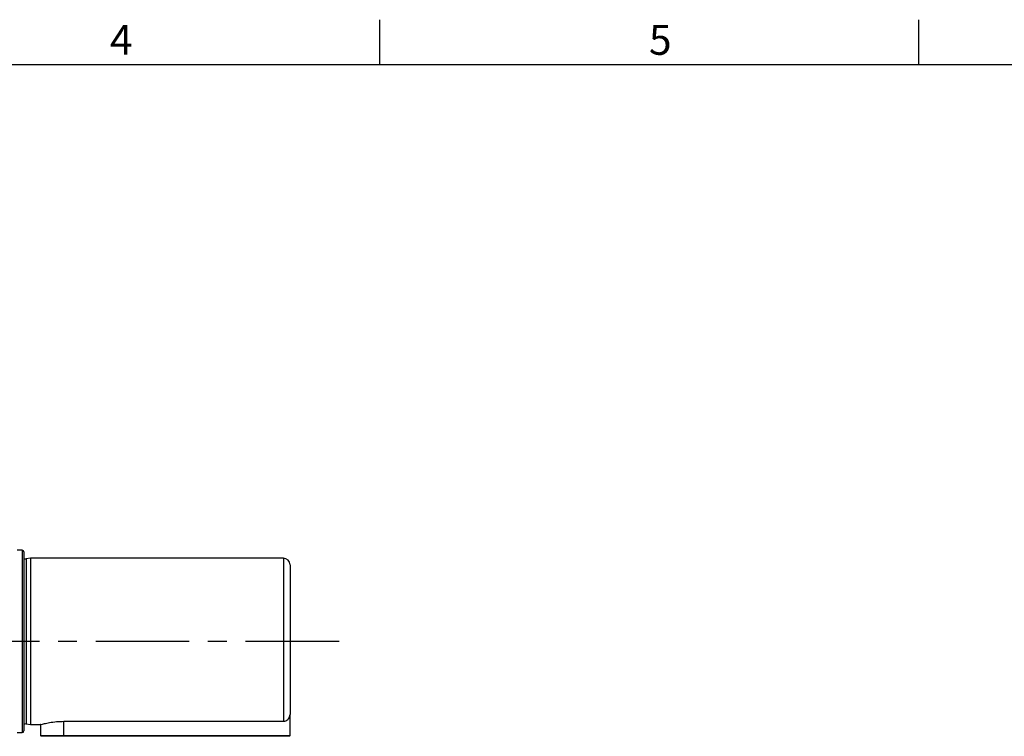
# Model space of a CAD drawing. Units: millimetres. Extents: x -32 to 1260, y -18 to 882.
# Drawn here: x 511 to 807, y 662 to 878 of the extents above; entities that cross this region are included whole.
import ezdxf
from ezdxf.enums import TextEntityAlignment as Align

# ---------------------------------------------------------------- set-up
doc = ezdxf.new("R2010")
doc.units = ezdxf.units.MM
doc.header["$LTSCALE"] = 22.5
doc.linetypes.add('CENTER', pattern=[2, 1.25, -0.25, 0.25, -0.25])
for name, color, linetype in [('CEN', 2, 'CENTER'), ('DIM', 3, 'Continuous'), ('MAIN', 7, 'Continuous')]:
    doc.layers.add(name, color=color, linetype=linetype)
doc.styles.add('ATTDEF', font='txt')
doc.styles.get("Standard").update_dxf_attribs({"font": 'simplex.shx'})

# ---------------------------------------------------------------- blocks, each defined once
blk = doc.blocks.new('GJA420')
at = {"color": 0}
for p, q in [((137.5, 195), (137.5, 192)), ((173.5, 195), (173.5, 192)), ((0, 192), (275, 192))]:
    blk.add_line(p, q, dxfattribs=at)
for s, p in [('4', (119.5, 192.655)), ('5', (155.5, 192.655))]:
    blk.add_text(s, height=2, dxfattribs=at).set_placement(p)
at = {"color": 4, "style": 'ATTDEF'}
blk.add_attdef('料號', text='', height=2.5, dxfattribs=at).set_placement((120.5, 3), align=Align.MIDDLE_LEFT)
for tag, p in [('版本', (236.5, 3)), ('比例', (200.5, 3))]:
    blk.add_attdef(tag, text='', height=2.5, dxfattribs=at).set_placement(p, align=Align.MIDDLE_CENTER)

msp = doc.modelspace()

# ---------------------------------------------------------------- linework, layer by layer
at = {"layer": 'CEN'}
msp.add_line((606.59299, 690.70818), (79.63446, 690.70818), dxfattribs=at)
at = {"layer": 'MAIN'}
for p, q in [((511.36906, 718.10818), (509.86906, 718.10818)), ((511.36906, 718.10818), (511.36906, 690.70818)), ((511.86906, 717.60818), (511.86906, 690.70818)), ((513.86906, 715.70818), (512.52575, 715.50818)), ((512.52575, 715.50818), (512.52575, 690.70818)), ((589.86906, 715.70818), (513.86906, 715.70818)), ((513.86906, 715.70818), (513.86906, 690.70818)), ((589.86906, 715.70818), (589.86906, 666.70818)), ((591.86907, 713.70818), (591.86907, 668.79928)), ((511.36906, 690.70818), (511.36906, 663.30818)), ((511.86906, 690.70818), (511.86906, 663.80818)), ((512.52575, 690.70818), (512.52575, 665.90818)), ((513.86906, 690.70818), (513.86906, 665.70818)), ((512.52575, 665.90818), (513.86906, 665.70818)), ((523.86907, 666.70818), (589.86906, 666.70818)), ((523.86907, 662.40818), (523.86907, 666.70818)), ((591.86907, 662.40818), (591.86907, 668.79928)), ((509.86906, 663.30818), (511.36906, 663.30818)), ((513.86906, 665.70818), (516.86907, 665.70818)), ((516.86907, 665.70818), (516.86907, 662.40818)), ((516.86907, 662.40818), (517.06907, 662.20818)), ((516.86907, 662.40818), (523.86907, 662.40818)), ((523.86907, 662.20818), (517.06907, 662.20818)), ((523.86907, 662.40818), (591.86907, 662.40818)), ((523.86907, 662.20818), (523.86907, 662.40818)), ((591.66907, 662.20818), (523.86907, 662.20818)), ((591.86907, 662.40818), (591.66907, 662.20818))]:
    msp.add_line(p, q, dxfattribs=at)
for centre, radius, start, end in [((511.36906, 717.60818), 0.5, 0, 90), ((512.40794, 716.29946), 0.8, 227.6545871, 278.4683235), ((589.86906, 713.70818), 2, 0, 90), ((512.40794, 665.1169), 0.8, 81.5316765, 132.3454129), ((511.36906, 663.80818), 0.5, 270, 0)]:
    msp.add_arc(centre, radius, start, end, dxfattribs=at)
for points, knots in [([(516.95001, 665.73062), (516.9264, 665.72408), (516.82427, 665.6958), (517.41041, 665.85992), (518.6558, 666.16446), (520.54906, 666.50927), (522.40588, 666.68959), (523.53577, 666.70394), (523.86907, 666.70818)], [0, 0, 0, 0, 0.061997986, 0.268218374, 0.476693413, 0.692195682, 0.909203587, 1, 1, 1, 1]), ([(589.86906, 666.70818), (590.02759, 666.7198), (590.40175, 666.74723), (590.95405, 667.00025), (591.44802, 667.45303), (591.78091, 668.06086), (591.86751, 668.53792), (591.86899, 668.78653), (591.86907, 668.79928)], [0, 0, 0, 0, 0.148243255, 0.349881994, 0.554856649, 0.766988072, 0.988057131, 1, 1, 1, 1])]:
    msp.add_open_spline(points, degree=3, knots=knots, dxfattribs=at)

# ---------------------------------------------------------------- block references
at = {"layer": 'DIM', "xscale": 4.5, "yscale": 4.5, "zscale": 4.5}
msp.add_blockref('GJA420', (0, 0), dxfattribs=at)

doc.saveas('drawing.dxf')
